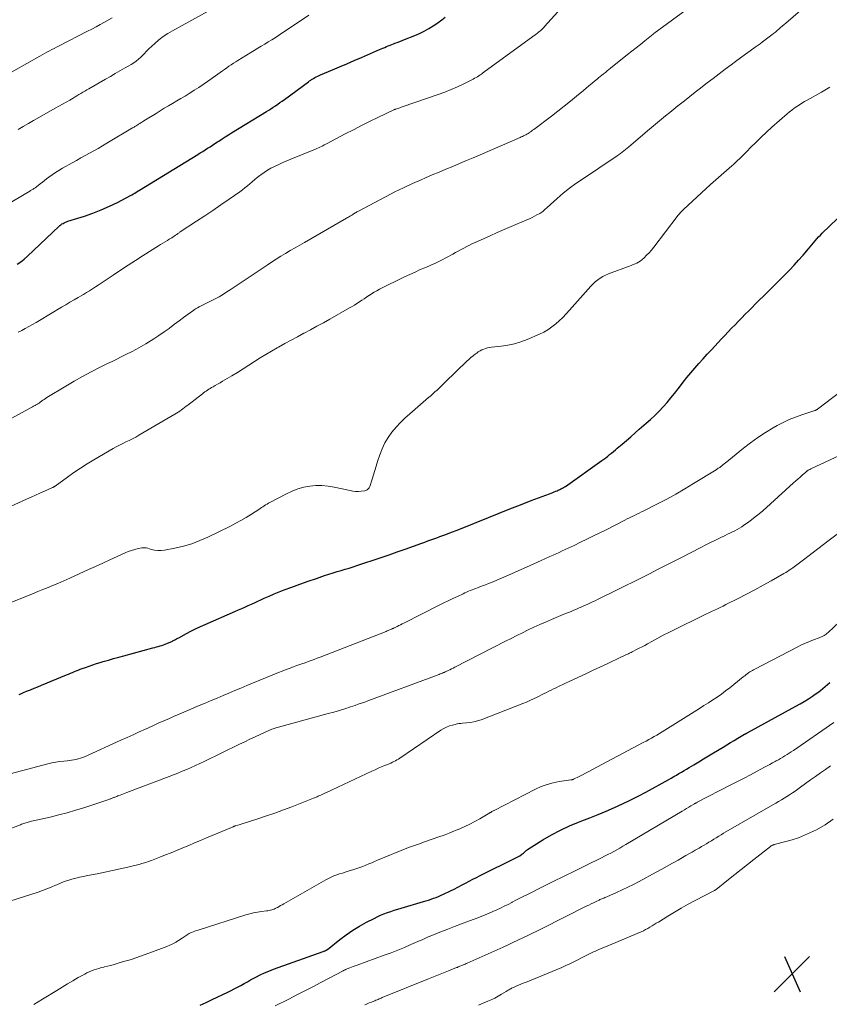
# Model space of a CAD drawing. Units: feet. Extents: x 2005000 to 2010040, y 570000 to 575000.
# Drawn here: x 2005300 to 2005478, y 571144 to 571361 of the extents above; entities that cross this region are included whole.
import ezdxf

# ---------------------------------------------------------------- set-up
doc = ezdxf.new("R2010")
doc.units = ezdxf.units.FT
doc.header["$LTSCALE"] = 100
doc.header["$MEASUREMENT"] = 0
for name, color, linetype, lineweight in [('CONTOUR INDEX', 32, 'Continuous', 25), ('CONTOUR INTERMEDIATE', 40, 'Continuous', 15), ('SPOT ELEVATION', 7, 'Continuous', 15)]:
    doc.layers.add(name, color=color, linetype=linetype, lineweight=lineweight)

# ---------------------------------------------------------------- blocks, each defined once
blk = doc.blocks.new('SPOT')
at = {"layer": 'SPOT ELEVATION', "lineweight": 25}
for p, q in [((-3.95, -3.95), (3.86, 3.85)), ((-1.67, 3.81), (1.74, -3.97))]:
    blk.add_line(p, q, dxfattribs=at)

msp = doc.modelspace()

# ---------------------------------------------------------------- linework, layer by layer
at = {"layer": 'CONTOUR INDEX', "flags": 128}
for points, elevation in [([(2005299.31, 571307), (2005300.11, 571307.53), (2005300.86, 571308.12), (2005301.58, 571308.75), (2005308.49, 571315.35), (2005308.7, 571315.54), (2005308.93, 571315.72), (2005309.17, 571315.88), (2005309.41, 571316.02), (2005309.67, 571316.15), (2005309.93, 571316.27), (2005310.19, 571316.37), (2005310.46, 571316.47), (2005314.15, 571317.63), (2005316.01, 571318.27), (2005317.85, 571318.98), (2005319.65, 571319.78), (2005321.42, 571320.64), (2005324.27, 571322.13), (2005324.6, 571322.31), (2005324.92, 571322.49), (2005325.24, 571322.67), (2005325.56, 571322.87), (2005326.16, 571323.25), (2005326.26, 571323.31), (2005339.12, 571331.21), (2005339.67, 571331.55), (2005340.21, 571331.88), (2005340.75, 571332.23), (2005341.29, 571332.57), (2005341.82, 571332.91), (2005342.36, 571333.26), (2005342.9, 571333.6), (2005343.44, 571333.95), (2005343.76, 571334.16), (2005344.47, 571334.61), (2005345.17, 571335.06), (2005345.88, 571335.5), (2005346.59, 571335.94), (2005354.25, 571340.64), (2005354.76, 571340.96), (2005355.26, 571341.28), (2005355.77, 571341.61), (2005356.27, 571341.94), (2005356.76, 571342.27), (2005357.25, 571342.62), (2005357.74, 571342.96), (2005358.23, 571343.32), (2005363.52, 571347.22), (2005363.65, 571347.32), (2005363.79, 571347.42), (2005363.93, 571347.51), (2005364.06, 571347.61), (2005364.2, 571347.7), (2005364.34, 571347.79), (2005364.49, 571347.88), (2005364.64, 571347.96), (2005364.95, 571348.13), (2005365.26, 571348.29), (2005365.57, 571348.44), (2005365.88, 571348.58), (2005366.2, 571348.72), (2005368.79, 571349.82), (2005370.4, 571350.51), (2005372.01, 571351.2), (2005373.62, 571351.89), (2005375.22, 571352.59), (2005379.17, 571354.3), (2005379.56, 571354.47), (2005379.95, 571354.64), (2005380.34, 571354.81), (2005380.73, 571354.98), (2005381.12, 571355.14), (2005381.51, 571355.31), (2005381.91, 571355.46), (2005382.31, 571355.61), (2005382.58, 571355.71), (2005383.12, 571355.9), (2005383.65, 571356.1), (2005384.19, 571356.31), (2005384.72, 571356.52), (2005386.95, 571357.4), (2005388.01, 571357.86), (2005389.05, 571358.36), (2005390.05, 571358.93), (2005391.03, 571359.53), (2005391.38, 571359.76), (2005392.16, 571360.29), (2005392.93, 571360.85), (2005393.68, 571361.43)], 940), ([(2005299.75, 571212.19), (2005300.23, 571212.4), (2005300.72, 571212.6), (2005301.39, 571212.88), (2005302.21, 571213.22), (2005303.04, 571213.56), (2005303.86, 571213.9), (2005304.68, 571214.24), (2005310.2, 571216.52), (2005310.62, 571216.69), (2005311.05, 571216.87), (2005311.48, 571217.05), (2005311.91, 571217.23), (2005312.34, 571217.4), (2005312.77, 571217.57), (2005313.21, 571217.74), (2005313.64, 571217.9), (2005314.37, 571218.16), (2005315.17, 571218.45), (2005315.98, 571218.72), (2005316.78, 571218.98), (2005317.6, 571219.23), (2005318.26, 571219.43), (2005319.4, 571219.76), (2005320.55, 571220.09), (2005321.7, 571220.41), (2005322.85, 571220.73), (2005329.24, 571222.45), (2005329.63, 571222.56), (2005330.02, 571222.67), (2005330.41, 571222.78), (2005330.8, 571222.89), (2005331.18, 571223.01), (2005331.57, 571223.13), (2005331.94, 571223.28), (2005332.32, 571223.43), (2005333.53, 571223.96), (2005333.71, 571224.04), (2005333.89, 571224.12), (2005334.06, 571224.22), (2005334.23, 571224.31), (2005334.4, 571224.41), (2005334.57, 571224.51), (2005334.74, 571224.61), (2005334.91, 571224.7), (2005336.6, 571225.61), (2005337.62, 571226.14), (2005338.65, 571226.66), (2005339.69, 571227.15), (2005340.74, 571227.62), (2005347.41, 571230.51), (2005348.12, 571230.82), (2005348.83, 571231.13), (2005349.53, 571231.44), (2005350.23, 571231.76), (2005350.94, 571232.08), (2005351.64, 571232.4), (2005352.34, 571232.72), (2005353.04, 571233.04), (2005353.79, 571233.39), (2005354.87, 571233.87), (2005355.96, 571234.34), (2005357.06, 571234.78), (2005358.16, 571235.21), (2005359.86, 571235.86), (2005361.66, 571236.52), (2005363.46, 571237.16), (2005365.27, 571237.77), (2005367.09, 571238.37), (2005369.01, 571238.97), (2005369.88, 571239.25), (2005370.75, 571239.52), (2005371.62, 571239.79), (2005372.49, 571240.05), (2005373.35, 571240.32), (2005374.22, 571240.6), (2005375.09, 571240.88), (2005375.95, 571241.16), (2005377.78, 571241.78), (2005379.56, 571242.38), (2005381.33, 571242.99), (2005383.1, 571243.61), (2005384.87, 571244.24), (2005388.49, 571245.53), (2005389.16, 571245.77), (2005389.83, 571246.01), (2005390.5, 571246.25), (2005391.17, 571246.49), (2005391.84, 571246.73), (2005392.51, 571246.97), (2005393.17, 571247.21), (2005393.84, 571247.46), (2005395.06, 571247.92), (2005396.33, 571248.41), (2005397.6, 571248.9), (2005398.87, 571249.41), (2005400.13, 571249.92), (2005403.22, 571251.21), (2005405.57, 571252.16), (2005407.92, 571253.1), (2005410.28, 571254.01), (2005412.64, 571254.91), (2005416.68, 571256.41), (2005417.03, 571256.54), (2005417.38, 571256.68), (2005417.73, 571256.82), (2005418.08, 571256.97), (2005418.36, 571257.09), (2005418.57, 571257.18), (2005418.77, 571257.27), (2005418.98, 571257.37), (2005419.18, 571257.47), (2005419.37, 571257.57), (2005419.48, 571257.62), (2005419.58, 571257.68), (2005419.68, 571257.73), (2005419.78, 571257.79), (2005419.88, 571257.85), (2005419.98, 571257.91), (2005420.08, 571257.98), (2005420.17, 571258.04), (2005428.21, 571263.73), (2005428.65, 571264.05), (2005429.09, 571264.37), (2005429.52, 571264.7), (2005429.94, 571265.04), (2005430.37, 571265.38), (2005430.78, 571265.73), (2005431.2, 571266.08), (2005431.61, 571266.43), (2005432.69, 571267.36), (2005433.64, 571268.18), (2005434.59, 571269), (2005435.53, 571269.82), (2005436.48, 571270.64), (2005438, 571271.94), (2005438.97, 571272.81), (2005439.92, 571273.7), (2005440.83, 571274.63), (2005441.73, 571275.57), (2005442.6, 571276.55), (2005443.45, 571277.54), (2005444.27, 571278.55), (2005445.07, 571279.58), (2005445.32, 571279.91), (2005446.15, 571280.98), (2005446.99, 571282.04), (2005447.86, 571283.08), (2005448.73, 571284.12), (2005449.62, 571285.14), (2005450.52, 571286.15), (2005451.43, 571287.15), (2005452.36, 571288.14), (2005454.61, 571290.54), (2005455.35, 571291.32), (2005456.09, 571292.1), (2005456.83, 571292.89), (2005457.58, 571293.67), (2005458.32, 571294.44), (2005459.07, 571295.22), (2005459.83, 571295.99), (2005460.59, 571296.75), (2005462.77, 571298.91), (2005464.09, 571300.22), (2005465.4, 571301.53), (2005466.71, 571302.84), (2005468.02, 571304.15), (2005468.54, 571304.67), (2005469.58, 571305.73), (2005470.6, 571306.81), (2005471.6, 571307.91), (2005472.58, 571309.03), (2005473.76, 571310.41), (2005474.13, 571310.85), (2005474.51, 571311.28), (2005474.88, 571311.72), (2005475.25, 571312.17), (2005475.62, 571312.6), (2005476.01, 571313.03), (2005476.41, 571313.44), (2005476.82, 571313.85), (2005481.79, 571318.66)], 960), ([(2005339.68, 571143.7), (2005340.98, 571144.31), (2005342.28, 571144.92), (2005345.72, 571146.57), (2005346.45, 571146.93), (2005347.18, 571147.3), (2005347.9, 571147.68), (2005348.62, 571148.07), (2005349.34, 571148.47), (2005350.05, 571148.86), (2005350.77, 571149.25), (2005351.49, 571149.64), (2005351.93, 571149.88), (2005352.88, 571150.36), (2005353.84, 571150.82), (2005354.82, 571151.23), (2005355.81, 571151.61), (2005366.78, 571155.53), (2005366.89, 571155.57), (2005367, 571155.61), (2005367.11, 571155.65), (2005367.21, 571155.69), (2005367.32, 571155.74), (2005367.37, 571155.76), (2005367.42, 571155.79), (2005367.47, 571155.81), (2005367.52, 571155.85), (2005367.57, 571155.88), (2005367.61, 571155.91), (2005367.66, 571155.95), (2005367.7, 571155.98), (2005370.45, 571158.17), (2005371.85, 571159.22), (2005373.28, 571160.21), (2005374.77, 571161.11), (2005376.3, 571161.96), (2005377.98, 571162.83), (2005378.7, 571163.19), (2005379.43, 571163.52), (2005380.17, 571163.83), (2005380.92, 571164.11), (2005381.68, 571164.37), (2005382.45, 571164.62), (2005383.21, 571164.86), (2005383.98, 571165.1), (2005388.87, 571166.54), (2005389.44, 571166.71), (2005390, 571166.88), (2005390.56, 571167.07), (2005391.12, 571167.26), (2005391.67, 571167.46), (2005392.22, 571167.68), (2005392.76, 571167.91), (2005393.3, 571168.16), (2005394.82, 571168.88), (2005395.65, 571169.29), (2005396.48, 571169.71), (2005397.3, 571170.14), (2005398.12, 571170.58), (2005398.94, 571171.02), (2005399.76, 571171.45), (2005400.59, 571171.87), (2005401.42, 571172.29), (2005409.25, 571176.14), (2005409.54, 571176.29), (2005409.83, 571176.45), (2005410.11, 571176.63), (2005410.39, 571176.82), (2005410.59, 571176.96), (2005410.75, 571177.09), (2005410.91, 571177.22), (2005411.07, 571177.35), (2005411.21, 571177.5), (2005411.36, 571177.64), (2005411.51, 571177.78), (2005411.68, 571177.9), (2005411.85, 571178.02), (2005415.24, 571180.13), (2005417.13, 571181.24), (2005419.07, 571182.28), (2005421.06, 571183.2), (2005423.09, 571184.04), (2005423.8, 571184.31), (2005425.6, 571185.02), (2005427.4, 571185.74), (2005429.19, 571186.49), (2005430.97, 571187.25), (2005432.74, 571188.05), (2005434.49, 571188.88), (2005436.21, 571189.76), (2005437.92, 571190.67), (2005442.96, 571193.45), (2005443.53, 571193.77), (2005444.09, 571194.09), (2005444.66, 571194.41), (2005445.22, 571194.74), (2005445.78, 571195.07), (2005446.35, 571195.4), (2005446.9, 571195.73), (2005447.46, 571196.07), (2005448.5, 571196.7), (2005449.58, 571197.35), (2005450.65, 571198), (2005451.73, 571198.65), (2005452.8, 571199.3), (2005454.94, 571200.59), (2005455.76, 571201.08), (2005456.58, 571201.57), (2005457.4, 571202.06), (2005458.23, 571202.55), (2005459.7, 571203.41), (2005459.79, 571203.46), (2005459.88, 571203.51), (2005459.97, 571203.56), (2005460.06, 571203.61), (2005460.15, 571203.66), (2005460.24, 571203.71), (2005460.33, 571203.76), (2005460.42, 571203.81), (2005471.01, 571209.59), (2005471.94, 571210.11), (2005472.86, 571210.65), (2005473.76, 571211.22), (2005474.66, 571211.81), (2005475.28, 571212.23), (2005475.85, 571212.62), (2005476.4, 571213.04), (2005476.94, 571213.47), (2005477.47, 571213.92), (2005477.98, 571214.38), (2005478.49, 571214.85)], 980)]:
    msp.add_lwpolyline(points, dxfattribs=dict(at, elevation=elevation))
at = {"layer": 'CONTOUR INTERMEDIATE', "flags": 128}
for points, elevation in [([(2005297.32, 571272.62), (2005302.5, 571275.49), (2005302.68, 571275.59), (2005302.87, 571275.7), (2005303.06, 571275.8), (2005303.25, 571275.89), (2005303.37, 571275.96), (2005303.5, 571276.03), (2005303.62, 571276.1), (2005303.75, 571276.17), (2005303.87, 571276.25), (2005304, 571276.33), (2005304.12, 571276.41), (2005304.24, 571276.49), (2005304.35, 571276.57), (2005304.68, 571276.82), (2005304.97, 571277.02), (2005305.25, 571277.22), (2005305.55, 571277.41), (2005305.84, 571277.6), (2005310.06, 571280.16), (2005311.88, 571281.24), (2005313.71, 571282.28), (2005315.58, 571283.27), (2005317.46, 571284.23), (2005319.25, 571285.1), (2005320.25, 571285.6), (2005321.26, 571286.09), (2005322.26, 571286.58), (2005323.27, 571287.08), (2005323.44, 571287.16), (2005324.52, 571287.71), (2005325.59, 571288.28), (2005326.65, 571288.87), (2005327.69, 571289.48), (2005328.27, 571289.83), (2005329.43, 571290.55), (2005330.57, 571291.3), (2005331.69, 571292.07), (2005332.8, 571292.87), (2005332.99, 571293.02), (2005333.99, 571293.76), (2005334.99, 571294.5), (2005335.99, 571295.24), (2005337, 571295.97), (2005338.24, 571296.87), (2005338.64, 571297.14), (2005339.04, 571297.4), (2005339.46, 571297.63), (2005339.89, 571297.85), (2005340.32, 571298.06), (2005340.76, 571298.27), (2005341.19, 571298.48), (2005341.62, 571298.7), (2005343.52, 571299.66), (2005343.87, 571299.85), (2005344.22, 571300.04), (2005344.56, 571300.25), (2005344.9, 571300.47), (2005345.23, 571300.7), (2005345.56, 571300.92), (2005345.89, 571301.14), (2005346.23, 571301.37), (2005354.4, 571306.82), (2005355.41, 571307.48), (2005356.43, 571308.13), (2005357.45, 571308.77), (2005358.48, 571309.39), (2005359.52, 571310.01), (2005360.56, 571310.62), (2005361.6, 571311.22), (2005362.64, 571311.83), (2005371.9, 571317.14), (2005372.13, 571317.27), (2005372.36, 571317.41), (2005372.59, 571317.55), (2005372.82, 571317.68), (2005372.91, 571317.74), (2005373.09, 571317.85), (2005373.28, 571317.97), (2005373.47, 571318.08), (2005373.65, 571318.2), (2005373.84, 571318.31), (2005374.03, 571318.42), (2005374.22, 571318.53), (2005374.41, 571318.63), (2005380.68, 571321.95), (2005382.58, 571322.93), (2005384.5, 571323.88), (2005386.43, 571324.77), (2005388.39, 571325.64), (2005389.31, 571326.04), (2005390.81, 571326.68), (2005392.31, 571327.32), (2005393.82, 571327.95), (2005395.33, 571328.58), (2005396.84, 571329.21), (2005398.35, 571329.84), (2005399.85, 571330.48), (2005401.36, 571331.12), (2005410.19, 571334.93), (2005410.44, 571335.05), (2005410.7, 571335.17), (2005410.95, 571335.29), (2005411.21, 571335.42), (2005411.46, 571335.56), (2005411.71, 571335.7), (2005411.95, 571335.85), (2005412.19, 571336), (2005412.22, 571336.02), (2005412.47, 571336.19), (2005412.72, 571336.37), (2005412.96, 571336.55), (2005413.21, 571336.73), (2005417.08, 571339.67), (2005418.48, 571340.75), (2005419.88, 571341.85), (2005421.27, 571342.96), (2005422.64, 571344.08), (2005424.15, 571345.33), (2005424.77, 571345.84), (2005425.38, 571346.35), (2005425.99, 571346.85), (2005426.61, 571347.36), (2005427.16, 571347.81), (2005427.5, 571348.09), (2005427.84, 571348.37), (2005428.18, 571348.65), (2005428.53, 571348.93), (2005428.61, 571348.99), (2005428.99, 571349.3), (2005429.37, 571349.6), (2005429.76, 571349.91), (2005430.14, 571350.21), (2005433.9, 571353.2), (2005434.84, 571353.95), (2005435.78, 571354.7), (2005436.72, 571355.46), (2005437.66, 571356.21), (2005439.51, 571357.69), (2005439.52, 571357.71), (2005439.54, 571357.72), (2005439.56, 571357.73), (2005439.57, 571357.74), (2005439.64, 571357.79), (2005439.65, 571357.81), (2005439.67, 571357.82), (2005439.69, 571357.83), (2005439.7, 571357.84), (2005453.95, 571368.39)], 948), ([(2005293.41, 571251.6), (2005301.39, 571255.25), (2005302.36, 571255.69), (2005303.34, 571256.13), (2005304.32, 571256.57), (2005305.3, 571257), (2005307.12, 571257.79), (2005307.19, 571257.82), (2005307.26, 571257.86), (2005307.33, 571257.89), (2005307.4, 571257.93), (2005307.47, 571257.97), (2005307.53, 571258.01), (2005307.6, 571258.06), (2005307.66, 571258.1), (2005310.36, 571260.09), (2005311.78, 571261.1), (2005313.23, 571262.08), (2005314.71, 571263.01), (2005316.21, 571263.92), (2005320.45, 571266.37), (2005321.15, 571266.76), (2005321.85, 571267.14), (2005322.57, 571267.5), (2005323.29, 571267.84), (2005324.01, 571268.18), (2005324.73, 571268.54), (2005325.43, 571268.92), (2005326.13, 571269.31), (2005334.04, 571273.94), (2005334.41, 571274.17), (2005334.78, 571274.41), (2005335.14, 571274.65), (2005335.5, 571274.91), (2005335.85, 571275.17), (2005336.2, 571275.44), (2005336.55, 571275.7), (2005336.9, 571275.97), (2005340.13, 571278.43), (2005340.41, 571278.65), (2005340.7, 571278.86), (2005340.99, 571279.06), (2005341.28, 571279.26), (2005341.57, 571279.46), (2005341.87, 571279.65), (2005342.17, 571279.83), (2005342.48, 571280.01), (2005342.95, 571280.27), (2005343.5, 571280.58), (2005344.04, 571280.89), (2005344.58, 571281.21), (2005345.12, 571281.53), (2005346.6, 571282.4), (2005347.86, 571283.17), (2005349.12, 571283.94), (2005350.37, 571284.74), (2005351.61, 571285.54), (2005352.85, 571286.34), (2005354.11, 571287.12), (2005355.38, 571287.87), (2005356.66, 571288.61), (2005356.89, 571288.73), (2005358.29, 571289.51), (2005359.7, 571290.28), (2005361.12, 571291.04), (2005362.54, 571291.79), (2005362.55, 571291.8), (2005363.98, 571292.56), (2005365.4, 571293.33), (2005366.82, 571294.11), (2005368.23, 571294.9), (2005372.58, 571297.37), (2005373.13, 571297.69), (2005373.68, 571298.02), (2005374.22, 571298.36), (2005374.76, 571298.7), (2005375.29, 571299.05), (2005375.82, 571299.41), (2005376.34, 571299.77), (2005376.87, 571300.12), (2005376.9, 571300.15), (2005377.45, 571300.51), (2005378.01, 571300.85), (2005378.58, 571301.17), (2005379.17, 571301.48), (2005384.71, 571304.21), (2005385.86, 571304.76), (2005387.02, 571305.29), (2005388.19, 571305.81), (2005389.37, 571306.31), (2005390.54, 571306.81), (2005391.7, 571307.34), (2005392.85, 571307.9), (2005393.98, 571308.49), (2005395.33, 571309.22), (2005395.95, 571309.56), (2005396.57, 571309.89), (2005397.18, 571310.23), (2005397.8, 571310.58), (2005398.42, 571310.91), (2005399.04, 571311.23), (2005399.68, 571311.54), (2005400.31, 571311.83), (2005402.09, 571312.62), (2005403.62, 571313.3), (2005405.16, 571313.97), (2005406.69, 571314.63), (2005408.23, 571315.3), (2005411.71, 571316.79), (2005412.27, 571317.04), (2005412.83, 571317.31), (2005413.37, 571317.59), (2005413.91, 571317.88), (2005414.52, 571318.22), (2005414.75, 571318.35), (2005414.97, 571318.5), (2005415.18, 571318.66), (2005415.39, 571318.83), (2005415.59, 571319), (2005415.79, 571319.18), (2005415.99, 571319.36), (2005416.19, 571319.54), (2005418.4, 571321.52), (2005419.72, 571322.65), (2005421.08, 571323.75), (2005422.48, 571324.79), (2005423.92, 571325.79), (2005431.13, 571330.58), (2005431.53, 571330.85), (2005431.92, 571331.12), (2005432.31, 571331.4), (2005432.7, 571331.68), (2005433.08, 571331.97), (2005433.46, 571332.27), (2005433.83, 571332.57), (2005434.19, 571332.88), (2005438.73, 571336.74), (2005439.61, 571337.48), (2005440.49, 571338.23), (2005441.38, 571338.97), (2005442.27, 571339.7), (2005443.17, 571340.43), (2005444.07, 571341.16), (2005444.97, 571341.89), (2005445.87, 571342.61), (2005446.42, 571343.04), (2005447.59, 571343.97), (2005448.78, 571344.9), (2005449.96, 571345.83), (2005451.15, 571346.75), (2005451.41, 571346.96), (2005452.74, 571347.97), (2005454.07, 571348.98), (2005455.4, 571349.99), (2005456.74, 571350.98), (2005457.68, 571351.67), (2005458.77, 571352.47), (2005459.86, 571353.27), (2005460.95, 571354.07), (2005462.05, 571354.86), (2005463.1, 571355.61), (2005463.67, 571356.02), (2005464.24, 571356.45), (2005464.81, 571356.87), (2005465.37, 571357.31), (2005465.71, 571357.57), (2005466.1, 571357.87), (2005466.49, 571358.19), (2005466.87, 571358.51), (2005467.25, 571358.83), (2005467.63, 571359.16), (2005468.01, 571359.48), (2005468.38, 571359.81), (2005468.76, 571360.14), (2005477.37, 571367.63)], 952), ([(2005299.49, 571292.02), (2005300.29, 571292.43), (2005301.09, 571292.85), (2005301.88, 571293.28), (2005302.67, 571293.71), (2005303.45, 571294.16), (2005304.22, 571294.62), (2005309.1, 571297.53), (2005310.01, 571298.08), (2005310.92, 571298.61), (2005311.84, 571299.15), (2005312.75, 571299.68), (2005313.24, 571299.97), (2005313.91, 571300.36), (2005314.57, 571300.76), (2005315.23, 571301.16), (2005315.89, 571301.57), (2005316.54, 571301.99), (2005317.19, 571302.4), (2005317.84, 571302.83), (2005318.48, 571303.26), (2005320.46, 571304.6), (2005322.09, 571305.7), (2005323.74, 571306.78), (2005325.39, 571307.85), (2005327.05, 571308.91), (2005330.43, 571311.04), (2005330.92, 571311.34), (2005331.42, 571311.65), (2005331.91, 571311.95), (2005332.41, 571312.25), (2005332.84, 571312.51), (2005333.12, 571312.68), (2005333.4, 571312.85), (2005333.68, 571313.03), (2005333.95, 571313.22), (2005334.24, 571313.41), (2005334.37, 571313.5), (2005334.49, 571313.59), (2005334.62, 571313.68), (2005334.74, 571313.77), (2005334.86, 571313.86), (2005334.99, 571313.95), (2005335.12, 571314.04), (2005335.25, 571314.13), (2005338.85, 571316.49), (2005340.65, 571317.68), (2005342.44, 571318.88), (2005344.23, 571320.1), (2005346.01, 571321.32), (2005348.39, 571322.98), (2005348.97, 571323.39), (2005349.53, 571323.82), (2005350.07, 571324.27), (2005350.6, 571324.73), (2005351.13, 571325.2), (2005351.67, 571325.66), (2005352.22, 571326.1), (2005352.78, 571326.53), (2005353.05, 571326.73), (2005353.77, 571327.24), (2005354.5, 571327.71), (2005355.26, 571328.15), (2005356.03, 571328.55), (2005356.16, 571328.61), (2005357.02, 571329.01), (2005357.88, 571329.41), (2005358.74, 571329.79), (2005359.61, 571330.15), (2005365.06, 571332.4), (2005365.39, 571332.54), (2005365.72, 571332.68), (2005366.05, 571332.83), (2005366.37, 571332.98), (2005366.69, 571333.13), (2005367.01, 571333.29), (2005367.33, 571333.45), (2005367.65, 571333.62), (2005371.64, 571335.72), (2005373.43, 571336.65), (2005375.22, 571337.57), (2005377.02, 571338.46), (2005378.83, 571339.34), (2005382.35, 571341.03), (2005382.41, 571341.06), (2005382.46, 571341.08), (2005382.52, 571341.11), (2005382.58, 571341.13), (2005382.63, 571341.15), (2005382.69, 571341.17), (2005382.75, 571341.19), (2005382.81, 571341.21), (2005383.2, 571341.34), (2005383.45, 571341.43), (2005383.7, 571341.51), (2005383.96, 571341.6), (2005384.21, 571341.68), (2005392.15, 571344.43), (2005393.58, 571344.95), (2005394.99, 571345.51), (2005396.38, 571346.13), (2005397.76, 571346.78), (2005399.86, 571347.83), (2005400.17, 571347.99), (2005400.48, 571348.16), (2005400.77, 571348.34), (2005401.07, 571348.53), (2005401.36, 571348.73), (2005401.65, 571348.93), (2005401.93, 571349.13), (2005402.22, 571349.33), (2005413.81, 571357.79), (2005414.05, 571357.97), (2005414.28, 571358.16), (2005414.51, 571358.35), (2005414.74, 571358.54), (2005414.96, 571358.74), (2005415.18, 571358.95), (2005415.39, 571359.16), (2005415.59, 571359.38), (2005420.01, 571364.23)], 944), ([(2005289.24, 571315.57), (2005302.07, 571323.13), (2005302.22, 571323.22), (2005302.37, 571323.3), (2005302.51, 571323.39), (2005302.66, 571323.48), (2005302.8, 571323.57), (2005302.95, 571323.67), (2005303.09, 571323.76), (2005303.23, 571323.87), (2005303.9, 571324.39), (2005304.38, 571324.75), (2005304.85, 571325.11), (2005305.33, 571325.47), (2005305.8, 571325.84), (2005306.27, 571326.19), (2005307, 571326.72), (2005307.73, 571327.22), (2005308.49, 571327.7), (2005309.26, 571328.15), (2005311.39, 571329.36), (2005312.35, 571329.9), (2005313.31, 571330.44), (2005314.28, 571330.96), (2005315.25, 571331.49), (2005316.21, 571332.02), (2005317.17, 571332.55), (2005318.13, 571333.1), (2005319.08, 571333.66), (2005324.75, 571337.05), (2005324.91, 571337.15), (2005325.07, 571337.25), (2005325.24, 571337.35), (2005325.4, 571337.44), (2005325.56, 571337.54), (2005325.72, 571337.64), (2005325.89, 571337.74), (2005326.05, 571337.85), (2005326.34, 571338.03), (2005326.65, 571338.23), (2005326.95, 571338.42), (2005327.26, 571338.61), (2005327.57, 571338.8), (2005329.91, 571340.25), (2005330.81, 571340.81), (2005331.73, 571341.37), (2005332.64, 571341.91), (2005333.56, 571342.45), (2005334.48, 571342.99), (2005335.4, 571343.53), (2005336.31, 571344.08), (2005337.23, 571344.63), (2005337.38, 571344.73), (2005338.36, 571345.34), (2005339.33, 571345.96), (2005340.29, 571346.61), (2005341.24, 571347.27), (2005344.07, 571349.28), (2005344.55, 571349.62), (2005345.03, 571349.96), (2005345.52, 571350.3), (2005346, 571350.64), (2005346.49, 571350.98), (2005346.98, 571351.31), (2005347.48, 571351.63), (2005347.98, 571351.94), (2005350.82, 571353.67), (2005351.58, 571354.14), (2005352.35, 571354.6), (2005353.12, 571355.06), (2005353.89, 571355.52), (2005354.65, 571355.99), (2005355.42, 571356.46), (2005356.17, 571356.94), (2005356.92, 571357.43), (2005363.6, 571361.91)], 936), ([(2005295.73, 571348.04), (2005304.27, 571352.88), (2005304.8, 571353.17), (2005305.33, 571353.46), (2005305.86, 571353.75), (2005306.39, 571354.03), (2005306.93, 571354.31), (2005307.47, 571354.58), (2005308, 571354.86), (2005308.54, 571355.13), (2005314.82, 571358.34), (2005315.76, 571358.83), (2005316.7, 571359.33), (2005317.63, 571359.84), (2005318.56, 571360.36), (2005320.27, 571361.33)], 928), ([(2005299.5, 571336.71), (2005300.63, 571337.38), (2005301.78, 571338.04), (2005302.92, 571338.7), (2005304.07, 571339.35), (2005305.22, 571340), (2005307.69, 571341.37), (2005308.49, 571341.82), (2005309.3, 571342.28), (2005310.1, 571342.74), (2005310.9, 571343.2), (2005311.61, 571343.61), (2005312.05, 571343.87), (2005312.49, 571344.13), (2005312.93, 571344.38), (2005313.36, 571344.64), (2005313.8, 571344.9), (2005314.24, 571345.16), (2005314.68, 571345.42), (2005315.12, 571345.67), (2005318.81, 571347.82), (2005319.85, 571348.41), (2005320.88, 571349.01), (2005321.92, 571349.6), (2005322.96, 571350.19), (2005323.9, 571350.71), (2005324.46, 571351.05), (2005325.01, 571351.41), (2005325.54, 571351.79), (2005326.06, 571352.19), (2005326.57, 571352.62), (2005326.81, 571352.83), (2005327.04, 571353.06), (2005327.26, 571353.3), (2005327.47, 571353.55), (2005327.67, 571353.8), (2005327.89, 571354.04), (2005328.11, 571354.27), (2005328.34, 571354.5), (2005329.64, 571355.69), (2005330.55, 571356.47), (2005331.5, 571357.2), (2005332.5, 571357.86), (2005333.53, 571358.48), (2005341.42, 571362.79)], 932), ([(2005293.99, 571230.91), (2005302.68, 571234.37), (2005303.83, 571234.84), (2005304.99, 571235.3), (2005306.14, 571235.78), (2005307.3, 571236.25), (2005308.29, 571236.67), (2005308.94, 571236.94), (2005309.59, 571237.22), (2005310.24, 571237.51), (2005310.89, 571237.8), (2005315.02, 571239.69), (2005316.6, 571240.41), (2005318.18, 571241.14), (2005319.75, 571241.86), (2005321.33, 571242.58), (2005323.1, 571243.4), (2005323.8, 571243.69), (2005324.51, 571243.94), (2005325.23, 571244.15), (2005325.97, 571244.32), (2005326.79, 571244.48), (2005327.12, 571244.52), (2005327.45, 571244.52), (2005327.77, 571244.48), (2005328.1, 571244.4), (2005328.88, 571244.15), (2005329.6, 571243.98), (2005330.32, 571243.88), (2005331.05, 571243.89), (2005331.78, 571243.98), (2005334.08, 571244.43), (2005335.95, 571244.87), (2005337.78, 571245.41), (2005339.56, 571246.09), (2005341.32, 571246.86), (2005346.3, 571249.3), (2005347.48, 571249.9), (2005348.65, 571250.54), (2005349.8, 571251.21), (2005350.93, 571251.92), (2005352.56, 571252.97), (2005352.86, 571253.17), (2005353.17, 571253.36), (2005353.47, 571253.56), (2005353.78, 571253.76), (2005354.08, 571253.96), (2005354.39, 571254.14), (2005354.71, 571254.32), (2005355.03, 571254.5), (2005358.7, 571256.43), (2005359.93, 571257), (2005361.18, 571257.49), (2005362.48, 571257.84), (2005363.81, 571258.1), (2005365.16, 571258.22), (2005366.5, 571258.25), (2005367.84, 571258.12), (2005369.17, 571257.9), (2005372.74, 571257.1), (2005373.34, 571257), (2005373.93, 571256.94), (2005374.53, 571256.95), (2005375.12, 571256.99), (2005375.92, 571257.09), (2005376.11, 571257.14), (2005376.3, 571257.2), (2005376.47, 571257.29), (2005376.64, 571257.41), (2005376.78, 571257.55), (2005376.9, 571257.7), (2005376.99, 571257.87), (2005377.07, 571258.05), (2005377.55, 571259.62), (2005377.85, 571260.59), (2005378.16, 571261.56), (2005378.47, 571262.53), (2005378.78, 571263.5), (2005379.28, 571265.02), (2005379.79, 571266.34), (2005380.39, 571267.61), (2005381.12, 571268.82), (2005381.94, 571269.97), (2005382.85, 571271.06), (2005383.8, 571272.12), (2005384.81, 571273.11), (2005385.87, 571274.07), (2005390.03, 571277.62), (2005390.5, 571278.03), (2005390.96, 571278.44), (2005391.42, 571278.86), (2005391.87, 571279.28), (2005392.32, 571279.71), (2005392.77, 571280.14), (2005393.21, 571280.57), (2005393.66, 571281), (2005398.44, 571285.62), (2005398.89, 571286.04), (2005399.36, 571286.46), (2005399.84, 571286.85), (2005400.33, 571287.23), (2005400.62, 571287.44), (2005400.98, 571287.69), (2005401.36, 571287.92), (2005401.75, 571288.12), (2005402.16, 571288.31), (2005402.57, 571288.46), (2005402.99, 571288.58), (2005403.43, 571288.67), (2005403.86, 571288.73), (2005405.98, 571288.93), (2005407.46, 571289.15), (2005408.92, 571289.45), (2005410.34, 571289.89), (2005411.74, 571290.41), (2005414.45, 571291.58), (2005415.41, 571292.05), (2005416.33, 571292.57), (2005417.2, 571293.18), (2005418.04, 571293.84), (2005418.83, 571294.56), (2005419.6, 571295.3), (2005420.35, 571296.07), (2005421.08, 571296.86), (2005425.8, 571302.17), (2005426.27, 571302.66), (2005426.77, 571303.12), (2005427.3, 571303.54), (2005427.85, 571303.93), (2005428.43, 571304.28), (2005429.03, 571304.61), (2005429.65, 571304.89), (2005430.28, 571305.14), (2005433.87, 571306.45), (2005434.29, 571306.6), (2005434.7, 571306.76), (2005435.11, 571306.92), (2005435.53, 571307.07), (2005435.93, 571307.25), (2005436.31, 571307.46), (2005436.67, 571307.71), (2005437.01, 571307.98), (2005437.52, 571308.44), (2005438.09, 571308.98), (2005438.64, 571309.54), (2005439.15, 571310.13), (2005439.65, 571310.74), (2005444.81, 571317.51), (2005444.97, 571317.71), (2005445.14, 571317.91), (2005445.31, 571318.11), (2005445.48, 571318.31), (2005445.65, 571318.5), (2005445.83, 571318.69), (2005446.01, 571318.87), (2005446.2, 571319.05), (2005452.18, 571324.58), (2005452.75, 571325.11), (2005453.34, 571325.63), (2005453.93, 571326.14), (2005454.53, 571326.64), (2005455.13, 571327.15), (2005455.72, 571327.65), (2005456.31, 571328.17), (2005456.89, 571328.69), (2005457.23, 571329.01), (2005457.98, 571329.7), (2005458.72, 571330.4), (2005459.44, 571331.11), (2005460.16, 571331.83), (2005461.01, 571332.7), (2005462.16, 571333.85), (2005463.33, 571334.98), (2005464.52, 571336.09), (2005465.72, 571337.18), (2005469.07, 571340.14), (2005469.58, 571340.57), (2005470.1, 571340.99), (2005470.65, 571341.4), (2005471.2, 571341.78), (2005471.77, 571342.15), (2005472.34, 571342.51), (2005472.92, 571342.85), (2005473.5, 571343.19), (2005476.65, 571344.95), (2005478.51, 571346)], 956), ([(2005294.34, 571193.82), (2005306.09, 571196.88), (2005306.95, 571197.08), (2005307.81, 571197.26), (2005308.68, 571197.39), (2005309.56, 571197.49), (2005310.33, 571197.57), (2005310.82, 571197.62), (2005311.31, 571197.69), (2005311.79, 571197.77), (2005312.28, 571197.86), (2005312.76, 571197.98), (2005313.23, 571198.12), (2005313.69, 571198.28), (2005314.14, 571198.47), (2005322.18, 571202.08), (2005323.53, 571202.69), (2005324.88, 571203.3), (2005326.22, 571203.92), (2005327.56, 571204.54), (2005329.36, 571205.37), (2005329.8, 571205.57), (2005330.25, 571205.78), (2005330.69, 571205.97), (2005331.14, 571206.17), (2005332, 571206.54), (2005332.88, 571206.92), (2005333.76, 571207.3), (2005334.64, 571207.68), (2005335.52, 571208.05), (2005339.45, 571209.72), (2005340.76, 571210.28), (2005342.07, 571210.83), (2005343.38, 571211.39), (2005344.69, 571211.94), (2005346, 571212.5), (2005347.32, 571213.05), (2005348.63, 571213.59), (2005349.95, 571214.14), (2005356.89, 571216.99), (2005357.75, 571217.33), (2005358.61, 571217.67), (2005359.48, 571218), (2005360.35, 571218.32), (2005360.75, 571218.47), (2005361.43, 571218.71), (2005362.1, 571218.95), (2005362.77, 571219.19), (2005363.45, 571219.42), (2005364.12, 571219.66), (2005364.8, 571219.9), (2005365.47, 571220.15), (2005366.13, 571220.41), (2005380.68, 571226.09), (2005380.88, 571226.17), (2005381.08, 571226.25), (2005381.27, 571226.33), (2005381.47, 571226.42), (2005381.65, 571226.5), (2005381.75, 571226.55), (2005381.86, 571226.6), (2005381.97, 571226.65), (2005382.07, 571226.7), (2005382.18, 571226.75), (2005382.29, 571226.8), (2005382.39, 571226.85), (2005382.5, 571226.9), (2005383.06, 571227.17), (2005383.44, 571227.36), (2005383.82, 571227.55), (2005384.21, 571227.74), (2005384.59, 571227.93), (2005392.37, 571231.85), (2005393.37, 571232.35), (2005394.36, 571232.85), (2005395.37, 571233.33), (2005396.37, 571233.81), (2005397.61, 571234.39), (2005398, 571234.57), (2005398.39, 571234.75), (2005398.79, 571234.92), (2005399.19, 571235.08), (2005399.59, 571235.24), (2005400, 571235.39), (2005400.4, 571235.55), (2005400.81, 571235.7), (2005401.29, 571235.87), (2005401.93, 571236.11), (2005402.57, 571236.36), (2005403.21, 571236.62), (2005403.85, 571236.88), (2005408.27, 571238.78), (2005409.92, 571239.49), (2005411.57, 571240.21), (2005413.21, 571240.95), (2005414.85, 571241.69), (2005416.78, 571242.59), (2005417.45, 571242.89), (2005418.12, 571243.2), (2005418.78, 571243.5), (2005419.45, 571243.81), (2005420.12, 571244.11), (2005420.78, 571244.42), (2005421.44, 571244.73), (2005422.1, 571245.05), (2005423.53, 571245.73), (2005424.9, 571246.4), (2005426.26, 571247.07), (2005427.62, 571247.75), (2005428.99, 571248.43), (2005433.3, 571250.61), (2005433.82, 571250.87), (2005434.35, 571251.13), (2005434.87, 571251.39), (2005435.4, 571251.64), (2005435.92, 571251.9), (2005436.45, 571252.15), (2005436.97, 571252.41), (2005437.49, 571252.68), (2005440.51, 571254.2), (2005442.53, 571255.25), (2005444.53, 571256.34), (2005446.5, 571257.48), (2005448.45, 571258.65), (2005453.39, 571261.71), (2005453.56, 571261.81), (2005453.73, 571261.92), (2005453.89, 571262.03), (2005454.06, 571262.14), (2005454.21, 571262.24), (2005454.3, 571262.31), (2005454.39, 571262.37), (2005454.48, 571262.44), (2005454.57, 571262.51), (2005454.66, 571262.58), (2005454.75, 571262.65), (2005454.84, 571262.72), (2005454.92, 571262.79), (2005454.97, 571262.83), (2005455.08, 571262.92), (2005455.19, 571263.01), (2005455.29, 571263.1), (2005455.41, 571263.19), (2005459.42, 571266.43), (2005461, 571267.65), (2005462.62, 571268.81), (2005464.29, 571269.89), (2005466, 571270.93), (2005466.87, 571271.43), (2005468.19, 571272.13), (2005469.53, 571272.77), (2005470.9, 571273.33), (2005472.31, 571273.84), (2005474.95, 571274.7), (2005475.05, 571274.73), (2005475.15, 571274.77), (2005475.24, 571274.8), (2005475.34, 571274.84), (2005475.44, 571274.87), (2005475.49, 571274.89), (2005475.54, 571274.91), (2005475.58, 571274.94), (2005475.63, 571274.97), (2005475.67, 571274.99), (2005475.72, 571275.02), (2005475.76, 571275.06), (2005475.8, 571275.09), (2005484.38, 571281.6)], 964), ([(2005295.38, 571181.79), (2005300.02, 571183.48), (2005300.26, 571183.57), (2005300.51, 571183.66), (2005300.75, 571183.74), (2005300.99, 571183.83), (2005301.24, 571183.91), (2005301.48, 571183.99), (2005301.73, 571184.06), (2005301.98, 571184.12), (2005302.15, 571184.16), (2005302.49, 571184.24), (2005302.83, 571184.32), (2005303.17, 571184.4), (2005303.51, 571184.47), (2005306.58, 571185.17), (2005308.45, 571185.62), (2005310.3, 571186.11), (2005312.15, 571186.65), (2005313.98, 571187.23), (2005319.49, 571189.05), (2005319.64, 571189.1), (2005319.8, 571189.15), (2005319.95, 571189.21), (2005320.11, 571189.26), (2005320.26, 571189.32), (2005320.41, 571189.38), (2005320.57, 571189.44), (2005320.72, 571189.5), (2005320.85, 571189.55), (2005321.07, 571189.64), (2005321.3, 571189.72), (2005321.52, 571189.81), (2005321.74, 571189.9), (2005322.02, 571190.01), (2005322.38, 571190.15), (2005322.75, 571190.29), (2005323.11, 571190.43), (2005323.47, 571190.57), (2005332.78, 571194.07), (2005333.76, 571194.45), (2005334.74, 571194.84), (2005335.71, 571195.24), (2005336.68, 571195.65), (2005337.64, 571196.08), (2005338.6, 571196.52), (2005339.56, 571196.96), (2005340.51, 571197.42), (2005348.33, 571201.22), (2005349.46, 571201.77), (2005350.6, 571202.31), (2005351.74, 571202.84), (2005352.89, 571203.37), (2005354.63, 571204.16), (2005354.91, 571204.28), (2005355.18, 571204.4), (2005355.47, 571204.51), (2005355.75, 571204.61), (2005356.04, 571204.7), (2005356.33, 571204.8), (2005356.62, 571204.88), (2005356.91, 571204.96), (2005367.9, 571207.96), (2005369.13, 571208.31), (2005370.36, 571208.67), (2005371.58, 571209.05), (2005372.79, 571209.44), (2005373.79, 571209.78), (2005374.51, 571210.02), (2005375.21, 571210.26), (2005375.92, 571210.52), (2005376.63, 571210.77), (2005392.1, 571216.52), (2005392.34, 571216.61), (2005392.58, 571216.7), (2005392.83, 571216.8), (2005393.07, 571216.9), (2005393.33, 571217), (2005393.44, 571217.05), (2005393.54, 571217.1), (2005393.65, 571217.14), (2005393.76, 571217.19), (2005394.3, 571217.45), (2005394.68, 571217.62), (2005395.06, 571217.8), (2005395.43, 571217.99), (2005395.8, 571218.18), (2005406.98, 571223.91), (2005408.22, 571224.54), (2005409.47, 571225.17), (2005410.73, 571225.79), (2005411.98, 571226.4), (2005413.25, 571226.99), (2005414.51, 571227.57), (2005415.79, 571228.14), (2005417.08, 571228.69), (2005420.23, 571230), (2005420.83, 571230.25), (2005421.43, 571230.5), (2005422.02, 571230.75), (2005422.62, 571231), (2005422.64, 571231.01), (2005423.22, 571231.26), (2005423.81, 571231.52), (2005424.39, 571231.77), (2005424.98, 571232.03), (2005425.56, 571232.3), (2005426.14, 571232.57), (2005426.71, 571232.85), (2005427.29, 571233.12), (2005431.6, 571235.24), (2005433.38, 571236.12), (2005435.16, 571237), (2005436.93, 571237.89), (2005438.7, 571238.79), (2005440.47, 571239.69), (2005442.24, 571240.59), (2005444.01, 571241.49), (2005445.78, 571242.4), (2005450.06, 571244.6), (2005451.12, 571245.13), (2005452.18, 571245.67), (2005453.25, 571246.19), (2005454.32, 571246.71), (2005455.4, 571247.23), (2005455.93, 571247.49), (2005456.47, 571247.75), (2005457, 571248.01), (2005457.53, 571248.28), (2005458.05, 571248.55), (2005458.56, 571248.84), (2005459.06, 571249.16), (2005459.55, 571249.49), (2005460.34, 571250.03), (2005461.2, 571250.66), (2005462.05, 571251.31), (2005462.88, 571251.99), (2005463.68, 571252.69), (2005470.49, 571258.82), (2005470.96, 571259.24), (2005471.43, 571259.66), (2005471.91, 571260.08), (2005472.39, 571260.49), (2005473.19, 571261.18), (2005473.27, 571261.25), (2005473.34, 571261.31), (2005473.42, 571261.37), (2005473.5, 571261.44), (2005473.58, 571261.49), (2005473.66, 571261.55), (2005473.74, 571261.61), (2005473.83, 571261.66), (2005473.87, 571261.68), (2005473.98, 571261.74), (2005474.09, 571261.8), (2005474.2, 571261.86), (2005474.31, 571261.91), (2005484.88, 571266.85)], 968), ([(2005297.66, 571166.66), (2005303.91, 571168.64), (2005304.89, 571168.97), (2005305.85, 571169.32), (2005306.81, 571169.71), (2005307.75, 571170.13), (2005308.02, 571170.25), (2005308.83, 571170.6), (2005309.65, 571170.93), (2005310.49, 571171.21), (2005311.34, 571171.46), (2005312.2, 571171.68), (2005313.06, 571171.88), (2005313.93, 571172.07), (2005314.8, 571172.25), (2005316.94, 571172.65), (2005318.64, 571172.99), (2005320.33, 571173.35), (2005322.02, 571173.73), (2005323.7, 571174.14), (2005326.42, 571174.81), (2005326.74, 571174.89), (2005327.06, 571174.98), (2005327.38, 571175.08), (2005327.7, 571175.17), (2005328.01, 571175.28), (2005328.33, 571175.38), (2005328.64, 571175.5), (2005328.95, 571175.62), (2005330.78, 571176.33), (2005332.01, 571176.81), (2005333.23, 571177.3), (2005334.45, 571177.8), (2005335.66, 571178.3), (2005335.83, 571178.37), (2005337.12, 571178.92), (2005338.42, 571179.46), (2005339.71, 571180), (2005341.01, 571180.55), (2005346.9, 571183.03), (2005346.97, 571183.06), (2005347.04, 571183.08), (2005347.1, 571183.11), (2005347.17, 571183.13), (2005347.24, 571183.16), (2005347.31, 571183.18), (2005347.38, 571183.2), (2005347.45, 571183.22), (2005347.92, 571183.36), (2005348.23, 571183.45), (2005348.54, 571183.54), (2005348.84, 571183.64), (2005349.15, 571183.74), (2005352.34, 571184.77), (2005354.24, 571185.4), (2005356.13, 571186.05), (2005358.01, 571186.74), (2005359.88, 571187.45), (2005364.65, 571189.31), (2005364.85, 571189.39), (2005365.05, 571189.47), (2005365.25, 571189.56), (2005365.45, 571189.64), (2005365.64, 571189.73), (2005365.84, 571189.82), (2005366.03, 571189.91), (2005366.23, 571190), (2005366.81, 571190.28), (2005367.3, 571190.51), (2005367.79, 571190.73), (2005368.28, 571190.96), (2005368.77, 571191.19), (2005377.53, 571195.29), (2005378.21, 571195.6), (2005378.9, 571195.91), (2005379.6, 571196.2), (2005380.3, 571196.49), (2005381, 571196.78), (2005381.34, 571196.92), (2005381.69, 571197.07), (2005382.03, 571197.23), (2005382.37, 571197.4), (2005382.71, 571197.57), (2005383.04, 571197.75), (2005383.36, 571197.95), (2005383.67, 571198.16), (2005392.75, 571204.3), (2005393.35, 571204.67), (2005393.98, 571204.98), (2005394.63, 571205.24), (2005395.31, 571205.44), (2005395.89, 571205.59), (2005396.29, 571205.68), (2005396.69, 571205.75), (2005397.1, 571205.8), (2005397.51, 571205.84), (2005398.35, 571205.9), (2005399.18, 571205.99), (2005400, 571206.13), (2005400.8, 571206.35), (2005401.58, 571206.61), (2005410.77, 571210.17), (2005411.57, 571210.49), (2005412.37, 571210.84), (2005413.15, 571211.2), (2005413.93, 571211.59), (2005414.42, 571211.84), (2005414.94, 571212.11), (2005415.47, 571212.37), (2005416, 571212.64), (2005416.53, 571212.9), (2005417.06, 571213.15), (2005417.59, 571213.41), (2005418.13, 571213.66), (2005418.66, 571213.91), (2005421.15, 571215.08), (2005422.93, 571215.92), (2005424.7, 571216.75), (2005426.48, 571217.59), (2005428.26, 571218.42), (2005433.49, 571220.89), (2005433.69, 571220.98), (2005433.89, 571221.07), (2005434.09, 571221.17), (2005434.29, 571221.26), (2005434.48, 571221.35), (2005434.68, 571221.45), (2005434.87, 571221.55), (2005435.07, 571221.64), (2005435.88, 571222.06), (2005436.48, 571222.37), (2005437.07, 571222.68), (2005437.66, 571223), (2005438.26, 571223.32), (2005439.41, 571223.96), (2005440.59, 571224.6), (2005441.77, 571225.22), (2005442.96, 571225.82), (2005444.15, 571226.42), (2005450.55, 571229.55), (2005451.18, 571229.85), (2005451.8, 571230.15), (2005452.43, 571230.46), (2005453.06, 571230.76), (2005453.69, 571231.06), (2005454.31, 571231.36), (2005454.94, 571231.67), (2005455.56, 571231.98), (2005458.28, 571233.36), (2005460.11, 571234.31), (2005461.94, 571235.27), (2005463.75, 571236.25), (2005465.55, 571237.25), (2005468.35, 571238.82), (2005468.75, 571239.05), (2005469.14, 571239.29), (2005469.53, 571239.55), (2005469.91, 571239.81), (2005470.35, 571240.12), (2005470.94, 571240.55), (2005471.53, 571240.98), (2005472.12, 571241.42), (2005472.7, 571241.86), (2005478.07, 571245.98), (2005480.41, 571247.73)], 972), ([(2005302.94, 571143.85), (2005303.91, 571144.42), (2005304.88, 571145), (2005308.01, 571146.95), (2005309.19, 571147.67), (2005310.38, 571148.38), (2005311.57, 571149.08), (2005312.77, 571149.77), (2005314.19, 571150.57), (2005314.68, 571150.84), (2005315.19, 571151.08), (2005315.71, 571151.3), (2005316.24, 571151.49), (2005316.78, 571151.66), (2005317.32, 571151.82), (2005317.87, 571151.97), (2005318.42, 571152.1), (2005318.58, 571152.14), (2005319.21, 571152.28), (2005319.84, 571152.44), (2005320.46, 571152.61), (2005321.09, 571152.79), (2005322.76, 571153.29), (2005324.22, 571153.73), (2005325.66, 571154.2), (2005327.1, 571154.7), (2005328.53, 571155.22), (2005332.32, 571156.65), (2005332.99, 571156.93), (2005333.65, 571157.24), (2005334.28, 571157.59), (2005334.9, 571157.97), (2005335.67, 571158.47), (2005335.89, 571158.62), (2005336.11, 571158.77), (2005336.33, 571158.93), (2005336.55, 571159.08), (2005336.78, 571159.23), (2005337.01, 571159.37), (2005337.24, 571159.5), (2005337.49, 571159.61), (2005337.71, 571159.71), (2005338.07, 571159.86), (2005338.44, 571160), (2005338.81, 571160.13), (2005339.18, 571160.26), (2005349.75, 571163.58), (2005350.58, 571163.82), (2005351.43, 571164.03), (2005352.28, 571164.2), (2005353.14, 571164.33), (2005354.3, 571164.48), (2005354.58, 571164.53), (2005354.86, 571164.57), (2005355.14, 571164.63), (2005355.42, 571164.7), (2005355.69, 571164.79), (2005355.96, 571164.88), (2005356.22, 571165), (2005356.47, 571165.13), (2005356.68, 571165.24), (2005357.03, 571165.44), (2005357.39, 571165.64), (2005357.74, 571165.84), (2005358.09, 571166.04), (2005367.38, 571171.33), (2005367.96, 571171.64), (2005368.55, 571171.93), (2005369.15, 571172.18), (2005369.76, 571172.42), (2005370.38, 571172.63), (2005371, 571172.83), (2005371.63, 571173.03), (2005372.26, 571173.22), (2005373.52, 571173.6), (2005374.19, 571173.81), (2005374.86, 571174.04), (2005375.52, 571174.29), (2005376.17, 571174.55), (2005376.82, 571174.83), (2005377.47, 571175.1), (2005378.12, 571175.37), (2005378.77, 571175.64), (2005385.59, 571178.42), (2005386.03, 571178.59), (2005386.46, 571178.76), (2005386.9, 571178.91), (2005387.34, 571179.07), (2005387.78, 571179.22), (2005388.22, 571179.37), (2005388.66, 571179.52), (2005389.09, 571179.67), (2005392.26, 571180.78), (2005393.42, 571181.2), (2005394.58, 571181.64), (2005395.73, 571182.1), (2005396.87, 571182.57), (2005397.99, 571183.08), (2005399.11, 571183.62), (2005400.2, 571184.19), (2005401.29, 571184.79), (2005403.49, 571186.06), (2005403.61, 571186.13), (2005403.74, 571186.2), (2005403.86, 571186.28), (2005403.98, 571186.36), (2005404.1, 571186.43), (2005404.23, 571186.5), (2005404.35, 571186.57), (2005404.48, 571186.64), (2005413.6, 571191.32), (2005414.85, 571191.89), (2005416.13, 571192.37), (2005417.45, 571192.72), (2005418.8, 571192.99), (2005421.38, 571193.36), (2005421.46, 571193.37), (2005421.54, 571193.38), (2005421.62, 571193.39), (2005421.7, 571193.4), (2005421.77, 571193.42), (2005421.85, 571193.43), (2005421.92, 571193.46), (2005422, 571193.49), (2005423.25, 571194.13), (2005423.94, 571194.48), (2005424.64, 571194.84), (2005425.33, 571195.2), (2005426.02, 571195.56), (2005437.36, 571201.57), (2005437.97, 571201.89), (2005438.57, 571202.22), (2005439.17, 571202.55), (2005439.76, 571202.89), (2005440.35, 571203.24), (2005440.94, 571203.59), (2005441.52, 571203.94), (2005442.11, 571204.3), (2005449.76, 571209.1), (2005450.74, 571209.72), (2005451.7, 571210.34), (2005452.67, 571210.98), (2005453.62, 571211.62), (2005454.57, 571212.28), (2005455.5, 571212.95), (2005456.41, 571213.65), (2005457.31, 571214.37), (2005459.41, 571216.08), (2005459.56, 571216.2), (2005459.71, 571216.32), (2005459.86, 571216.44), (2005460.01, 571216.56), (2005460.16, 571216.68), (2005460.31, 571216.79), (2005460.47, 571216.9), (2005460.63, 571217.01), (2005460.85, 571217.15), (2005461.13, 571217.32), (2005461.41, 571217.48), (2005461.69, 571217.64), (2005461.98, 571217.79), (2005471.4, 571222.66), (2005472.26, 571223.09), (2005473.12, 571223.49), (2005474, 571223.86), (2005474.89, 571224.22), (2005476.14, 571224.69), (2005476.41, 571224.8), (2005476.68, 571224.91), (2005476.94, 571225.04), (2005477.2, 571225.17), (2005477.44, 571225.32), (2005477.68, 571225.48), (2005477.91, 571225.66), (2005478.13, 571225.85), (2005484.36, 571231.73)], 976), ([(2005356.2, 571143.53), (2005359.22, 571145.06), (2005360.98, 571145.96), (2005362.73, 571146.86), (2005364.48, 571147.77), (2005366.23, 571148.68), (2005371.17, 571151.28), (2005371.28, 571151.33), (2005371.39, 571151.39), (2005371.49, 571151.44), (2005371.6, 571151.5), (2005371.71, 571151.55), (2005371.82, 571151.6), (2005371.93, 571151.65), (2005372.04, 571151.69), (2005372.62, 571151.92), (2005373.02, 571152.08), (2005373.42, 571152.23), (2005373.83, 571152.38), (2005374.23, 571152.53), (2005380.24, 571154.71), (2005381.73, 571155.26), (2005383.2, 571155.83), (2005384.67, 571156.44), (2005386.13, 571157.06), (2005388.13, 571157.93), (2005388.58, 571158.13), (2005389.03, 571158.33), (2005389.48, 571158.53), (2005389.94, 571158.73), (2005390.39, 571158.92), (2005390.85, 571159.12), (2005391.3, 571159.3), (2005391.76, 571159.48), (2005394.24, 571160.44), (2005395.76, 571161.02), (2005397.27, 571161.61), (2005398.79, 571162.19), (2005400.31, 571162.76), (2005401.61, 571163.26), (2005402.48, 571163.6), (2005403.34, 571163.95), (2005404.19, 571164.32), (2005405.03, 571164.7), (2005405.87, 571165.1), (2005406.71, 571165.5), (2005407.54, 571165.92), (2005408.36, 571166.34), (2005408.42, 571166.37), (2005409.27, 571166.81), (2005410.12, 571167.25), (2005410.98, 571167.69), (2005411.83, 571168.12), (2005415.1, 571169.75), (2005417.5, 571170.95), (2005419.9, 571172.14), (2005422.3, 571173.32), (2005424.7, 571174.51), (2005428.15, 571176.2), (2005428.83, 571176.54), (2005429.5, 571176.89), (2005430.17, 571177.24), (2005430.84, 571177.6), (2005431.5, 571177.96), (2005432.16, 571178.33), (2005432.81, 571178.71), (2005433.47, 571179.09), (2005445.93, 571186.47), (2005446.41, 571186.76), (2005446.89, 571187.04), (2005447.37, 571187.32), (2005447.85, 571187.6), (2005448.66, 571188.08), (2005448.74, 571188.12), (2005448.81, 571188.17), (2005448.89, 571188.21), (2005448.97, 571188.25), (2005449.04, 571188.29), (2005449.12, 571188.33), (2005449.2, 571188.37), (2005449.27, 571188.41), (2005456.69, 571192.23), (2005458.13, 571192.98), (2005459.56, 571193.73), (2005461, 571194.49), (2005462.43, 571195.25), (2005464.11, 571196.15), (2005464.7, 571196.47), (2005465.28, 571196.78), (2005465.87, 571197.1), (2005466.46, 571197.41), (2005466.65, 571197.52), (2005467.14, 571197.78), (2005467.62, 571198.06), (2005468.1, 571198.34), (2005468.58, 571198.62), (2005469.05, 571198.92), (2005469.52, 571199.22), (2005469.98, 571199.53), (2005470.44, 571199.84), (2005479.38, 571206.01)], 984), ([(2005375.96, 571143.79), (2005376.45, 571143.99), (2005376.94, 571144.18), (2005377.43, 571144.38), (2005377.95, 571144.59), (2005378.18, 571144.69), (2005378.41, 571144.78), (2005378.64, 571144.88), (2005378.88, 571144.98), (2005379.11, 571145.07), (2005379.34, 571145.17), (2005379.57, 571145.26), (2005379.81, 571145.36), (2005390.02, 571149.49), (2005391.11, 571149.93), (2005392.2, 571150.37), (2005393.29, 571150.81), (2005394.37, 571151.24), (2005396.18, 571151.97), (2005396.37, 571152.04), (2005396.55, 571152.12), (2005396.74, 571152.19), (2005396.92, 571152.27), (2005397.11, 571152.34), (2005397.29, 571152.42), (2005397.47, 571152.5), (2005397.66, 571152.58), (2005397.7, 571152.59), (2005397.9, 571152.68), (2005398.1, 571152.77), (2005398.31, 571152.86), (2005398.51, 571152.95), (2005406.44, 571156.52), (2005407.53, 571157.02), (2005408.62, 571157.52), (2005409.7, 571158.02), (2005410.79, 571158.53), (2005411.87, 571159.05), (2005412.95, 571159.57), (2005414.02, 571160.1), (2005415.09, 571160.63), (2005424.79, 571165.49), (2005425.32, 571165.75), (2005425.86, 571166.02), (2005426.4, 571166.28), (2005426.94, 571166.54), (2005427.59, 571166.86), (2005427.8, 571166.96), (2005428.02, 571167.05), (2005428.23, 571167.14), (2005428.44, 571167.23), (2005428.66, 571167.32), (2005428.87, 571167.41), (2005429.08, 571167.5), (2005429.3, 571167.59), (2005431.43, 571168.52), (2005432.7, 571169.1), (2005433.96, 571169.69), (2005435.2, 571170.32), (2005436.43, 571170.97), (2005440.2, 571173.01), (2005441.41, 571173.67), (2005442.62, 571174.33), (2005443.82, 571175.01), (2005445.01, 571175.69), (2005446.01, 571176.26), (2005446.71, 571176.66), (2005447.41, 571177.06), (2005448.1, 571177.45), (2005448.8, 571177.85), (2005449.09, 571178.01), (2005449.65, 571178.32), (2005450.2, 571178.64), (2005450.75, 571178.96), (2005451.29, 571179.28), (2005451.31, 571179.29), (2005451.84, 571179.62), (2005452.38, 571179.94), (2005452.91, 571180.27), (2005453.44, 571180.6), (2005453.98, 571180.93), (2005454.51, 571181.26), (2005455.05, 571181.58), (2005455.59, 571181.89), (2005465.95, 571187.87), (2005466.57, 571188.23), (2005467.18, 571188.59), (2005467.8, 571188.96), (2005468.41, 571189.32), (2005469.02, 571189.7), (2005469.62, 571190.08), (2005470.22, 571190.48), (2005470.81, 571190.89), (2005472.05, 571191.77), (2005473.15, 571192.55), (2005474.24, 571193.33), (2005475.34, 571194.11), (2005476.43, 571194.9), (2005477.52, 571195.68), (2005478.62, 571196.46)], 988), ([(2005401, 571143.72), (2005403.05, 571144.56), (2005403.83, 571144.91), (2005404.59, 571145.27), (2005405.34, 571145.67), (2005406.08, 571146.1), (2005407.15, 571146.75), (2005407.34, 571146.86), (2005407.54, 571146.98), (2005407.73, 571147.1), (2005407.92, 571147.21), (2005408.12, 571147.33), (2005408.32, 571147.43), (2005408.52, 571147.53), (2005408.73, 571147.62), (2005409.33, 571147.88), (2005409.84, 571148.09), (2005410.36, 571148.3), (2005410.87, 571148.52), (2005411.38, 571148.73), (2005419.4, 571152.02), (2005420.29, 571152.41), (2005421.18, 571152.8), (2005422.05, 571153.22), (2005422.91, 571153.66), (2005423.76, 571154.11), (2005424.2, 571154.34), (2005424.63, 571154.56), (2005425.06, 571154.79), (2005425.49, 571155.02), (2005425.51, 571155.02), (2005425.94, 571155.24), (2005426.37, 571155.45), (2005426.81, 571155.64), (2005427.25, 571155.83), (2005427.7, 571156.01), (2005428.14, 571156.2), (2005428.58, 571156.38), (2005429.02, 571156.57), (2005436.87, 571159.89), (2005437.37, 571160.12), (2005437.86, 571160.36), (2005438.34, 571160.61), (2005438.82, 571160.89), (2005439.29, 571161.17), (2005439.75, 571161.45), (2005440.22, 571161.74), (2005440.68, 571162.03), (2005442.73, 571163.3), (2005444.22, 571164.21), (2005445.73, 571165.1), (2005447.26, 571165.95), (2005448.8, 571166.77), (2005453.02, 571168.96), (2005453.07, 571168.99), (2005453.12, 571169.02), (2005453.17, 571169.05), (2005453.22, 571169.08), (2005453.27, 571169.11), (2005453.32, 571169.14), (2005453.37, 571169.18), (2005453.42, 571169.21), (2005456.13, 571171.37), (2005457.54, 571172.48), (2005458.94, 571173.59), (2005460.35, 571174.7), (2005461.75, 571175.81), (2005465.38, 571178.67), (2005465.48, 571178.74), (2005465.58, 571178.81), (2005465.69, 571178.86), (2005465.79, 571178.92), (2005465.9, 571178.97), (2005466.01, 571179.01), (2005466.13, 571179.05), (2005466.24, 571179.08), (2005468.8, 571179.75), (2005470.19, 571180.16), (2005471.55, 571180.61), (2005472.89, 571181.15), (2005474.2, 571181.73), (2005475.55, 571182.38), (2005477.43, 571183.45), (2005479.2, 571184.67)], 992)]:
    msp.add_lwpolyline(points, dxfattribs=dict(at, elevation=elevation))

# ---------------------------------------------------------------- block references
at = {"layer": 'SPOT ELEVATION'}
msp.add_blockref('SPOT', (2005470.17, 571150.59, 992.96), dxfattribs=at)

doc.saveas('drawing.dxf')
